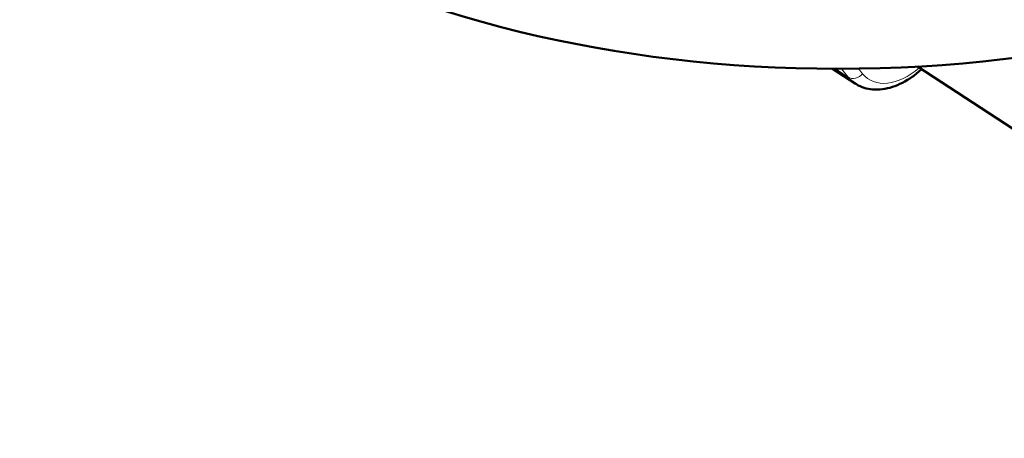
# Model space of a CAD drawing. Units: millimetres. Extents: x 519 to 2531, y 874 to 2598.
# Drawn here: x 2150 to 2240, y 1262 to 1300 of the extents above; entities that cross this region are included whole.
import ezdxf

# ---------------------------------------------------------------- set-up
doc = ezdxf.new("R2010")
doc.units = ezdxf.units.MM
doc.header["$LTSCALE"] = 5
doc.layers.add('A1 contornos visíveis', color=7, linetype='Continuous', lineweight=50)
doc.layers.add('B1 arestas tangentes', color=7, linetype='Continuous', lineweight=13)

msp = doc.modelspace()

# ---------------------------------------------------------------- linework, layer by layer
at = {"layer": 'A1 contornos visíveis'}
for p, q in [((2224.013, 1295.601), (2226.074, 1294.256)), ((2231.726, 1295.803), (2283.551, 1261.972))]:
    msp.add_line(p, q, dxfattribs=at)
msp.add_ellipse((2224.505, 1338.584), major_axis=(74.45, 0), ratio=0.57735, start_param=3.141593, end_param=6.283185, dxfattribs=at)
msp.add_open_spline([(2232.106, 1295.555), (2231.829, 1295.304), (2231.542, 1295.074), (2230.672, 1294.464), (2230.067, 1294.15), (2228.852, 1293.756), (2228.24, 1293.67), (2227.128, 1293.769), (2226.623, 1293.925), (2226.144, 1294.211), (2226.109, 1294.233), (2226.074, 1294.256)], degree=3, knots=[3.34705, 3.34705, 3.34705, 3.34705, 3.522577, 3.522577, 3.864702, 3.864702, 4.197963, 4.197963, 4.48969, 4.48969, 4.513252, 4.513252, 4.513252, 4.513252], dxfattribs=at)
at = {"layer": 'B1 arestas tangentes'}
for p, q in [((2224.268, 1295.601), (2225.441, 1294.835)), ((2224.829, 1295.601), (2225.441, 1294.835)), ((2226.74, 1295.157), (2226.375, 1295.614))]:
    msp.add_line(p, q, dxfattribs=at)
for centre, major_axis, ratio, start_param, end_param in [((2230.563, 1299.685), (-3.28, -5.024), 0.611606, 6.084048, 7.402975), ((2226.078, 1295.59), (-0.781, -0.624), 0.775528, 0.250525, 1.821322), ((2229.901, 1300.118), (-3.826, -5.862), 0.611606, 6.084048, 6.283185)]:
    msp.add_ellipse(centre, major_axis=major_axis, ratio=ratio, start_param=start_param, end_param=end_param, dxfattribs=at)

doc.saveas('drawing.dxf')
